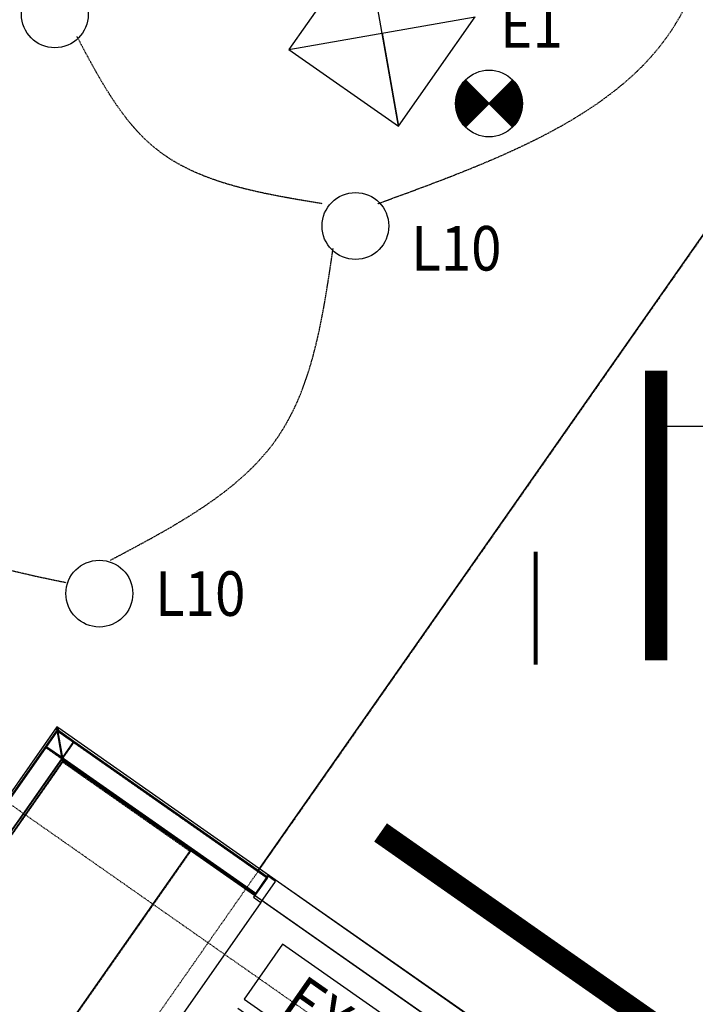
# Model space of a CAD drawing. Extents: x -57363 to 36379, y -8244 to 52568.
# Drawn here: x -15508 to -12474, y 19756 to 24176 of the extents above; entities that cross this region are included whole.
import ezdxf
from ezdxf.enums import TextEntityAlignment as Align

# ---------------------------------------------------------------- set-up
doc = ezdxf.new("R2010")
doc.units = 0
for name, pattern in [('EDG-DASH-3', [4.5, 3, -1.5]), ('X-2439-1C$0$EDG-1DOT-2', [5, 2, -1.4, 0.2, -1.4]), ('X-2439-1C$0$EDG-DASH-3', [4.5, 3, -1.5])]:
    doc.linetypes.add(name, pattern=pattern)
for name, color, linetype in [('LIT-EMERG', 6, 'CONTINUOUS'), ('LIT-FITT', 6, 'CONTINUOUS'), ('LIT-NEON', 5, 'CONTINUOUS'), ('LIT-SWITCH', 2, 'EDG-DASH-3'), ('SYM-035', 2, 'CONTINUOUS'), ('SYM-050', 6, 'CONTINUOUS'), ('SYM-ATT', 2, 'CONTINUOUS'), ('SYM-FILL', 133, 'CONTINUOUS'), ('SYM-TEXT', 7, 'CONTINUOUS'), ('X-2439-1C$0$New_ARCHICAD Doors_Pen_No__1', 11, 'CONTINUOUS'), ('X-2439-1C$0$New_ARCHICAD Doors_Pen_No__2', 11, 'CONTINUOUS'), ('X-2439-1C$0$New_ARCHICAD Doors_Pen_No__3', 11, 'CONTINUOUS'), ('X-2439-1C$0$New_JoineryMassing_Pen_No__1', 31, 'X-2439-1C$0$EDG-DASH-3'), ('X-2439-1C$0$New_WallInternal_Pen_No__1', 8, 'CONTINUOUS'), ('X-2439-1C$0$New_WallInternal_Pen_No__3', 8, 'CONTINUOUS'), ('X-2439-1C$0$RCP-28 JAN LINES', 11, 'CONTINUOUS'), ('X-2439-1C$0$X-ARC-GRID', 133, 'X-2439-1C$0$EDG-1DOT-2'), ('X-XREF', 7, 'CONTINUOUS')]:
    doc.layers.add(name, color=color, linetype=linetype)
doc.styles.add('EDG', font='edg.shx', dxfattribs={"width": 0.9})

# ---------------------------------------------------------------- blocks, each defined once
blk = doc.blocks.new('X-2439-1C')
at = {"layer": 'X-2439-1C$0$New_ARCHICAD Doors_Pen_No__1'}
blk.add_line((-14396.8, 20323.1), (-14448.4, 20249.3), dxfattribs=at)
blk.add_line((-14396.8, 20323.1), (-14448.4, 20249.3), dxfattribs=at)
at = {"layer": 'X-2439-1C$0$New_ARCHICAD Doors_Pen_No__2'}
blk.add_line((-14424.3, 20214.1), (-15009.3, 19378.6), dxfattribs=at)
at = {"layer": 'X-2439-1C$0$New_ARCHICAD Doors_Pen_No__3'}
for p, q in [((-14391.1, 20331.2), (-14457, 20237)), ((-14358.3, 20308.3), (-14391.1, 20331.2)), ((-14424.3, 20214.1), (-14358.3, 20308.3)), ((-14457, 20237), (-14424.3, 20214.1))]:
    blk.add_line(p, q, dxfattribs=at)
at = {"layer": 'X-2439-1C$0$New_JoineryMassing_Pen_No__1'}
for p, q in [((-15338.8, 20982.7), (-15390.5, 20908.9)), ((-15338.8, 20982.7), (-15316.7, 20857.3)), ((-15265.1, 20931), (-15338.8, 20982.7)), ((-15316.7, 20857.3), (-15338.8, 20982.7)), ((-15390.5, 20908.9), (-15582, 20635.3)), ((-15316.7, 20857.3), (-15390.5, 20908.9)), ((-15390.5, 20908.9), (-15316.7, 20857.3)), ((-15316.7, 20857.3), (-15265.1, 20931)), ((-15265.1, 20931), (-15316.7, 20857.3)), ((-14396.8, 20323.1), (-15265.1, 20931)), ((-15314.3, 20843.4), (-19685.5, 14600.6)), ((-15314.3, 20843.4), (-19685.5, 14600.6)), ((-15508.3, 20583.7), (-15316.7, 20857.3)), ((-15316.7, 20857.3), (-14448.4, 20249.3)), ((-14740.9, 20441.9), (-15314.3, 20843.4)), ((-14740.9, 20441.9), (-15314.3, 20843.4)), ((-19112.1, 14199.1), (-14740.9, 20441.9)), ((-19112.1, 14199.1), (-14740.9, 20441.9)), ((-14448.4, 20249.3), (-14396.8, 20323.1))]:
    blk.add_line(p, q, dxfattribs=at)
at = {"layer": 'X-2439-1C$0$New_WallInternal_Pen_No__1'}
blk.add_line((-14396.8, 20323.1), (-14448.4, 20249.3), dxfattribs=at)
at = {"layer": 'X-2439-1C$0$New_WallInternal_Pen_No__3'}
for p, q in [((-15338.8, 20982.7), (-15390.5, 20908.9)), ((-15265.1, 20931), (-15338.8, 20982.7)), ((-15265.1, 20931), (-15338.8, 20982.7)), ((-15390.5, 20908.9), (-15582, 20635.3)), ((-14396.8, 20323.1), (-15265.1, 20931)), ((-15508.3, 20583.7), (-15316.7, 20857.3)), ((-15308.5, 20851.6), (-15316.7, 20857.3)), ((-15308.5, 20851.6), (-15316.7, 20857.3)), ((-15308.5, 20851.6), (-14448.4, 20249.3))]:
    blk.add_line(p, q, dxfattribs=at)
at = {"layer": 'X-2439-1C$0$RCP-28 JAN LINES'}
for p, q in [((-13954.3, 24533.3), (-14298.4, 24041.8)), ((-13806.9, 23697.6), (-13954.3, 24533.3)), ((-14437.1, 20356.9), (-11759.3, 24181.2)), ((-14431.4, 20365.1), (-11759.3, 24181.2)), ((-14298.4, 24041.8), (-13462.8, 24189.1)), ((-13806.9, 23697.6), (-13462.8, 24189.1)), ((-13880.6, 24115.5), (-13806.9, 23697.6)), ((-14298.4, 24041.8), (-13806.9, 23697.6)), ((-13197.5, 21787), (-13197.5, 21281.1)), ((-13191.5, 21787), (-13191.5, 21281.1)), ((-13185.5, 21787), (-13185.5, 21281.1)), ((-15340.6, 21001.7), (-15583.8, 20654.4)), ((-15346.3, 20993.5), (-15583.8, 20654.4)), ((-15340.6, 21001.7), (-15346.3, 20993.5)), ((-15338.2, 20987.8), (-15346.3, 20993.5)), ((-15346.3, 20993.5), (-15338.2, 20987.8)), ((-15340.6, 21001.7), (-15338.2, 20987.8)), ((-15332.4, 20996), (-15340.6, 21001.7)), ((-15338.2, 20987.8), (-15340.6, 21001.7)), ((-15340.6, 21001.7), (-15332.4, 20996)), ((-15338.2, 20987.8), (-15332.4, 20996)), ((-15332.4, 20996), (-15338.2, 20987.8)), ((-14390.4, 20336.4), (-15332.4, 20996)), ((-14390.4, 20336.4), (-15332.4, 20996)), ((-15581.4, 20640.5), (-15338.2, 20987.8)), ((-15575.6, 20648.7), (-15338.2, 20987.8)), ((-15338.2, 20987.8), (-15389.8, 20914.1)), ((-15338.2, 20987.8), (-15389.8, 20914.1)), ((-15338.2, 20987.8), (-14437.1, 20356.9)), ((-15338.2, 20987.8), (-15316.1, 20862.5)), ((-15264.4, 20936.2), (-15338.2, 20987.8)), ((-15316.1, 20862.5), (-15338.2, 20987.8)), ((-15264.4, 20936.2), (-15338.2, 20987.8)), ((-15338.2, 20987.8), (-14396.1, 20328.2)), ((-15264.4, 20936.2), (-15338.2, 20987.8)), ((-15389.8, 20914.1), (-15581.4, 20640.5)), ((-15389.8, 20914.1), (-15581.4, 20640.5)), ((-15316.1, 20862.5), (-15389.8, 20914.1)), ((-15389.8, 20914.1), (-15316.1, 20862.5)), ((-15316.1, 20862.5), (-15264.4, 20936.2)), ((-15264.4, 20936.2), (-15316.1, 20862.5)), ((-14396.1, 20328.2), (-15264.4, 20936.2)), ((-14396.1, 20328.2), (-15264.4, 20936.2)), ((-15507.6, 20588.9), (-15316.1, 20862.5)), ((-15507.6, 20588.9), (-15316.1, 20862.5)), ((-15316.1, 20862.5), (-15321.8, 20854.3)), ((-15316.1, 20862.5), (-15313.6, 20848.5)), ((-15307.9, 20856.7), (-15316.1, 20862.5)), ((-15313.6, 20848.5), (-15316.1, 20862.5)), ((-15307.9, 20856.7), (-15316.1, 20862.5)), ((-15316.1, 20862.5), (-14447.8, 20254.5)), ((-15307.9, 20856.7), (-15316.1, 20862.5)), ((-15321.8, 20854.3), (-19790, 14473.1)), ((-19781.8, 14467.3), (-15313.6, 20848.5)), ((-19781.8, 14467.3), (-15313.6, 20848.5)), ((-15313.6, 20848.5), (-19684.8, 14605.8)), ((-15313.6, 20848.5), (-15554.6, 20504.3)), ((-15313.6, 20848.5), (-15321.8, 20854.3)), ((-15321.8, 20854.3), (-15313.6, 20848.5)), ((-15313.6, 20848.5), (-15307.9, 20856.7)), ((-15307.9, 20856.7), (-15313.6, 20848.5)), ((-822.8, 10702), (-15313.6, 20848.5)), ((-14740.2, 20447), (-15313.6, 20848.5)), ((-15313.6, 20848.5), (-14453.5, 20246.3)), ((-15313.6, 20848.5), (-14453.5, 20246.3)), ((-14447.8, 20254.5), (-15307.9, 20856.7)), ((-15307.9, 20856.7), (-14447.8, 20254.5)), ((-15559.3, 20515.1), (-15507.6, 20588.9)), ((-19111.4, 14204.3), (-14740.2, 20447)), ((-3027.9, 12380.3), (-14431.4, 20365.1)), ((-14431.4, 20365.1), (-14431.4, 20364.4)), ((-3027.9, 12379.7), (-14431.4, 20364.4)), ((-14396.1, 20328.2), (-14390.4, 20336.4)), ((-14390.4, 20336.4), (-14396.1, 20328.2)), ((-13489.3, 19705.4), (-14390.4, 20336.4)), ((-14447.8, 20254.5), (-14396.1, 20328.2)), ((-14396.1, 20328.2), (-14447.8, 20254.5)), ((-14453.5, 20246.3), (-14447.8, 20254.5)), ((-14447.8, 20254.5), (-14453.5, 20246.3)), ((-14453.5, 20246.3), (-13552.4, 19615.3))]:
    blk.add_line(p, q, dxfattribs=at)
at = {"layer": 'X-2439-1C$0$X-ARC-GRID'}
for p, q in [((13090.7, 600), (-30823.4, 31349)), ((-19727.1, 12797.8), (-12353.1, 23328.9))]:
    blk.add_line(p, q, dxfattribs=at)
blk = doc.blocks.new('EM-SPIT')
at = {"layer": 'SYM-050', "color": 0, "linetype": 'ByBlock'}
blk.add_circle((0, 0), 150, dxfattribs=at)
at = {"layer": 'SYM-FILL', "linetype": 'ByBlock', "const_width": 150}
for points in [[(-53, -53, -0.414214), (-53, 53, -0.414214)], [(53, -53, 0.414214), (53, 53, 0.414214)]]:
    blk.add_lwpolyline(points, format="xyb", dxfattribs=at)
at = {"layer": 'SYM-FILL', "linetype": 'ByBlock'}
for points in [[(-106.1, 106.1), (106.1, -106.1)], [(106.1, 106.1), (-106.1, -106.1)]]:
    blk.add_lwpolyline(points, dxfattribs=at)
at = {"layer": 'SYM-ATT', "linetype": 'ByBlock', "style": 'EDG', "width": 0.9}
for tag, p in [('MOUNT', (150, 450)), ('TYPE', (150, 150))]:
    blk.add_attdef(tag, p, '', height=200, dxfattribs=at)
at = {"layer": 'SYM-ATT', "color": 255, "linetype": 'ByBlock', "style": 'EDG', "width": 0.9}
for tag, flags in [('CHAN', 3), ('RATING', 3), ('EQUIP', 3), ('NAME', 3), ('ID', 9)]:
    blk.add_attdef(tag, (0, 0), '', height=200, dxfattribs=dict(at, flags=flags))
at = {"layer": 'SYM-TEXT', "color": 255, "linetype": 'ByBlock', "style": 'EDG', "width": 0.9, "flags": 3}
blk.add_attdef('TEXT', (0, 0), '', height=200, dxfattribs=at)
blk = doc.blocks.new('EXIT')
at = {"layer": 'SYM-035', "linetype": 'ByBlock'}
blk.add_lwpolyline([(-300, 200), (300, 200), (300, 200), (300, 200)], dxfattribs=at)
at = {"layer": 'SYM-050', "color": 0, "linetype": 'ByBlock'}
blk.add_lwpolyline([(-300, -150), (-300, 150), (300, 150), (300, -150)], close=True, dxfattribs=at)
at = {"layer": 'SYM-ATT', "linetype": 'ByBlock', "style": 'EDG', "width": 0.9}
for tag, p in [('MOUNT', (150, 550)), ('TYPE', (150, 250))]:
    blk.add_attdef(tag, p, '', height=200, dxfattribs=at)
at = {"layer": 'SYM-ATT', "color": 255, "linetype": 'ByBlock', "style": 'EDG', "width": 0.9}
for tag, flags in [('CHAN', 3), ('RATING', 3), ('EQUIP', 3), ('NAME', 3), ('ID', 9)]:
    blk.add_attdef(tag, (0, 0), '', height=200, dxfattribs=dict(at, flags=flags))
at = {"layer": 'SYM-TEXT', "linetype": 'ByBlock', "style": 'EDG', "width": 0.9, "flags": 8}
blk.add_attdef('TEXT', text='', height=200, dxfattribs=at).set_placement((0, 0), align=Align.MIDDLE_CENTER)
blk = doc.blocks.new('A$C4d641bf1')
at = {"layer": 'LIT-NEON', "const_width": 100}
for points in [[(21300, -8850), (21950, -8850)], [(21950, -8850), (23150, -8850)]]:
    blk.add_lwpolyline(points, dxfattribs=at)
blk = doc.blocks.new('LIT-DOWN')
at = {"layer": 'SYM-050', "color": 0, "linetype": 'ByBlock'}
blk.add_circle((0, 0), 150, dxfattribs=at)
at = {"layer": 'SYM-ATT', "linetype": 'ByBlock', "style": 'EDG', "width": 0.9}
for tag, p in [('MOUNT', (150, 450)), ('TYPE', (150, 150))]:
    blk.add_attdef(tag, p, '', height=200, dxfattribs=at)
at = {"layer": 'SYM-ATT', "color": 255, "linetype": 'ByBlock', "style": 'EDG', "width": 0.9}
for tag, flags in [('CHAN', 3), ('RATING', 3), ('EQUIP', 3), ('NAME', 3), ('ID', 9)]:
    blk.add_attdef(tag, (0, 0), '', height=200, dxfattribs=dict(at, flags=flags))
at = {"layer": 'SYM-TEXT', "color": 255, "linetype": 'ByBlock', "style": 'EDG', "width": 0.9, "flags": 3}
blk.add_attdef('TEXT', (0, 0), '', height=200, dxfattribs=at)

msp = doc.modelspace()

# ---------------------------------------------------------------- linework, layer by layer
at = {"layer": 'LIT-NEON', "const_width": 100}
msp.add_lwpolyline([(-12650, 21300), (-12650, 22600)], dxfattribs=at)
at = {"layer": 'LIT-NEON', "color": 6, "linetype": 'Continuous'}
msp.add_lwpolyline([(-12300, 22350), (-12650, 22350)], dxfattribs=at)
at = {"layer": 'LIT-SWITCH'}
for points in [[(-13900, 23350), (-12600, 24100), (-12300, 25500)], [(-14150, 23350), (-14900, 23600), (-15250, 24100)], [(-15100, 21750), (-14350, 22300), (-14100, 23150)], [(-16400, 22450), (-16000, 21900), (-15300, 21650)]]:
    msp.add_spline(points, degree=3, dxfattribs=at)

# ---------------------------------------------------------------- block references
at = {"layer": 'LIT-EMERG'}
ref = msp.add_blockref('EM-SPIT', (-13400, 23800), dxfattribs=at)
ref.add_attrib('TYPE', 'E1', (-13350, 24050), dxfattribs={"layer": 'SYM-ATT', "linetype": 'ByBlock', "height": 200, "style": 'EDG', "width": 0.9})
ref = msp.add_blockref('EXIT', (-14168.1, 19730.9), dxfattribs=dict(at, xscale=-1, rotation=144.9999999999997))
ref.add_attrib('TEXT', 'EX', dxfattribs={"layer": 'SYM-TEXT', "linetype": 'ByBlock', "height": 200, "rotation": 325, "style": 'EDG', "width": 0.9}).set_placement((-14168.1, 19730.9), align=Align.MIDDLE_CENTER)
at = {"layer": 'LIT-FITT'}
msp.add_blockref('LIT-DOWN', (-15350, 24200), dxfattribs=at).add_auto_attribs({'TYPE': 'L10'})
ref = msp.add_blockref('LIT-DOWN', (-14000, 23250), dxfattribs=at)
ref.add_attrib('TYPE', 'L10', (-13750, 23050), dxfattribs={"layer": 'SYM-ATT', "linetype": 'ByBlock', "height": 200, "style": 'EDG', "width": 0.9})
ref = msp.add_blockref('LIT-DOWN', (-15150, 21600), dxfattribs=at)
ref.add_attrib('TYPE', 'L10', (-14900, 21500), dxfattribs={"layer": 'SYM-ATT', "linetype": 'ByBlock', "height": 200, "style": 'EDG', "width": 0.9})
at = {"layer": 'LIT-NEON', "rotation": 145}
msp.add_blockref('A$C4d641bf1', (0, 0), dxfattribs=at)
at = {"layer": 'X-XREF'}
msp.add_blockref('X-2439-1C', (0, 0), dxfattribs=at)

doc.saveas('drawing.dxf')
